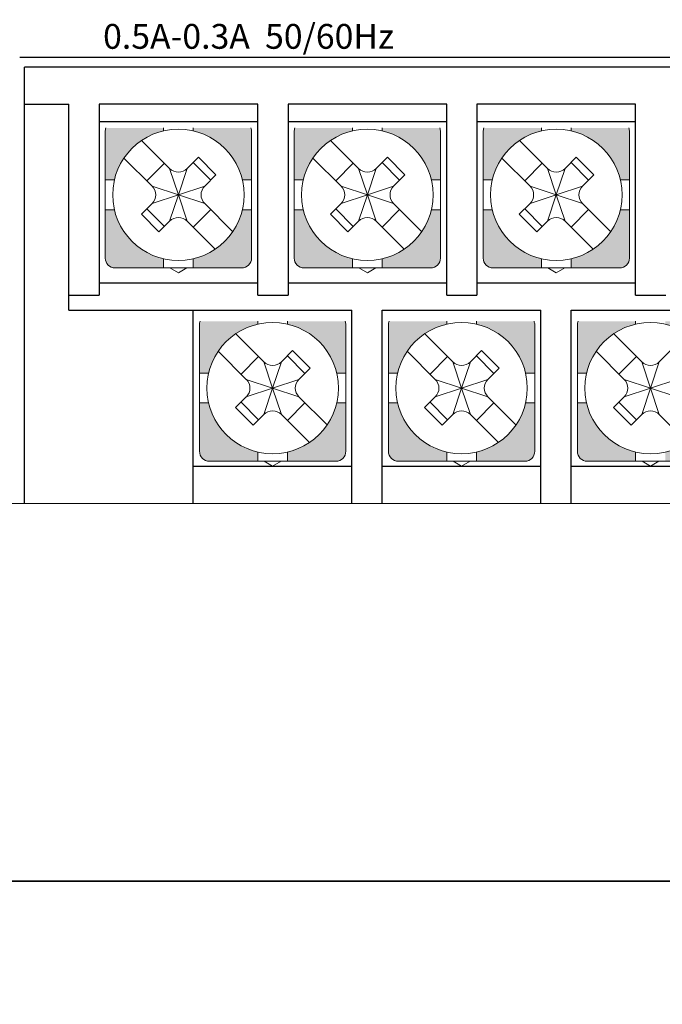
# Model space of a CAD drawing. Units: millimetres. Extents: x 114 to 4277, y 13 to 2550.
# Drawn here: x 743 to 769, y 1264 to 1303 of the extents above; entities that cross this region are included whole.
import ezdxf
from ezdxf.enums import TextEntityAlignment as Align

# ---------------------------------------------------------------- set-up
doc = ezdxf.new("R2010")
doc.units = ezdxf.units.MM
doc.styles.add('XGB TEXT', font='arial_3.ttf')

msp = doc.modelspace()

# ---------------------------------------------------------------- hatches: boundary and pattern name
at = {"lineweight": 0}
h = msp.add_hatch(color=7, dxfattribs=at)
h.paths.add_polyline_path([(746.102, 1296.771), (746.471, 1296.771, -0.285932), (748.452, 1298.752), (748.452, 1298.871), (746.131, 1298.871, 0.096396), (746.102, 1298.721)])
h.paths.add_polyline_path([(749.652, 1298.871), (749.652, 1298.752, -0.285932), (751.633, 1296.771), (752.002, 1296.771), (752.002, 1298.721, 0.096396), (751.973, 1298.871)])
h.paths.add_polyline_path([(749.652, 1293.589), (749.652, 1293.221), (751.602, 1293.221, 0.414214), (752.002, 1293.621), (752.002, 1295.571), (751.633, 1295.571, -0.285932)])
h.paths.add_polyline_path([(746.102, 1293.621, 0.414214), (746.502, 1293.221), (748.452, 1293.221), (748.452, 1293.589, -0.285932), (746.471, 1295.571), (746.102, 1295.571)])
h = msp.add_hatch(color=7, dxfattribs=at)
h.paths.add_polyline_path([(753.722, 1296.771), (754.091, 1296.771, -0.285932), (756.072, 1298.752), (756.072, 1298.871), (753.751, 1298.871, 0.096396), (753.722, 1298.721)])
h.paths.add_polyline_path([(757.272, 1298.871), (757.272, 1298.752, -0.285932), (759.253, 1296.771), (759.622, 1296.771), (759.622, 1298.721, 0.096396), (759.593, 1298.871)])
h.paths.add_polyline_path([(757.272, 1293.589), (757.272, 1293.221), (759.222, 1293.221, 0.414214), (759.622, 1293.621), (759.622, 1295.571), (759.253, 1295.571, -0.285932)])
h.paths.add_polyline_path([(753.722, 1293.621, 0.414214), (754.122, 1293.221), (756.072, 1293.221), (756.072, 1293.589, -0.285932), (754.091, 1295.571), (753.722, 1295.571)])
h = msp.add_hatch(color=7, dxfattribs=at)
h.paths.add_polyline_path([(761.342, 1296.771), (761.711, 1296.771, -0.285932), (763.692, 1298.752), (763.692, 1298.871), (761.371, 1298.871, 0.096396), (761.342, 1298.721)])
h.paths.add_polyline_path([(764.892, 1298.871), (764.892, 1298.752, -0.285932), (766.873, 1296.771), (767.242, 1296.771), (767.242, 1298.721, 0.096396), (767.213, 1298.871)])
h.paths.add_polyline_path([(764.892, 1293.589), (764.892, 1293.221), (766.842, 1293.221, 0.414214), (767.242, 1293.621), (767.242, 1295.571), (766.873, 1295.571, -0.285932)])
h.paths.add_polyline_path([(761.342, 1293.621, 0.414214), (761.742, 1293.221), (763.692, 1293.221), (763.692, 1293.589, -0.285932), (761.711, 1295.571), (761.342, 1295.571)])
h = msp.add_hatch(color=7, dxfattribs=at)
h.paths.add_polyline_path([(749.902, 1288.976), (750.271, 1288.976, -0.285932), (752.252, 1290.957), (752.252, 1291.076), (749.931, 1291.076, 0.096396), (749.902, 1290.926)])
h.paths.add_polyline_path([(753.452, 1291.076), (753.452, 1290.957, -0.285932), (755.433, 1288.976), (755.802, 1288.976), (755.802, 1290.926, 0.096396), (755.773, 1291.076)])
h.paths.add_polyline_path([(753.452, 1285.794), (753.452, 1285.426), (755.402, 1285.426, 0.414214), (755.802, 1285.826), (755.802, 1287.776), (755.433, 1287.776, -0.285932)])
h.paths.add_polyline_path([(749.902, 1285.826, 0.414214), (750.302, 1285.426), (752.252, 1285.426), (752.252, 1285.794, -0.285932), (750.271, 1287.776), (749.902, 1287.776)])
h = msp.add_hatch(color=7, dxfattribs=at)
h.paths.add_polyline_path([(757.522, 1288.976), (757.891, 1288.976, -0.285932), (759.872, 1290.957), (759.872, 1291.076), (757.551, 1291.076, 0.096396), (757.522, 1290.926)])
h.paths.add_polyline_path([(761.072, 1291.076), (761.072, 1290.957, -0.285932), (763.053, 1288.976), (763.422, 1288.976), (763.422, 1290.926, 0.096396), (763.393, 1291.076)])
h.paths.add_polyline_path([(761.072, 1285.794), (761.072, 1285.426), (763.022, 1285.426, 0.414214), (763.422, 1285.826), (763.422, 1287.776), (763.053, 1287.776, -0.285932)])
h.paths.add_polyline_path([(757.522, 1285.826, 0.414214), (757.922, 1285.426), (759.872, 1285.426), (759.872, 1285.794, -0.285932), (757.891, 1287.776), (757.522, 1287.776)])
h = msp.add_hatch(color=7, dxfattribs=at)
h.paths.add_polyline_path([(765.142, 1288.976), (765.511, 1288.976, -0.285932), (767.492, 1290.957), (767.492, 1291.076), (765.171, 1291.076, 0.096396), (765.142, 1290.926)])
h.paths.add_polyline_path([(768.692, 1291.076), (768.692, 1290.957, -0.285932), (770.673, 1288.976), (771.042, 1288.976), (771.042, 1290.926, 0.096396), (771.013, 1291.076)])
h.paths.add_polyline_path([(768.692, 1285.794), (768.692, 1285.426), (770.642, 1285.426, 0.414214), (771.042, 1285.826), (771.042, 1287.776), (770.673, 1287.776, -0.285932)])
h.paths.add_polyline_path([(765.142, 1285.826, 0.414214), (765.542, 1285.426), (767.492, 1285.426), (767.492, 1285.794, -0.285932), (765.511, 1287.776), (765.142, 1287.776)])

# ---------------------------------------------------------------- linework, layer by layer
at = {"color": 7, "linetype": 'Continuous'}
for p, q in [((742.652, 1301.726), (843.052, 1301.726)), ((842.852, 1301.326), (742.852, 1301.326)), ((742.852, 1283.726), (742.852, 1301.326)), ((742.852, 1299.826), (744.632, 1299.826)), ((744.632, 1291.526), (744.632, 1299.826)), ((745.852, 1299.826), (745.852, 1292.126)), ((752.252, 1299.826), (745.852, 1299.826)), ((752.252, 1292.126), (752.252, 1299.826)), ((753.472, 1299.826), (753.472, 1292.126)), ((759.872, 1299.826), (753.472, 1299.826)), ((759.872, 1292.126), (759.872, 1299.826)), ((761.092, 1299.826), (761.092, 1292.126)), ((767.492, 1299.826), (761.092, 1299.826)), ((767.492, 1292.126), (767.492, 1299.826)), ((745.852, 1299.126), (752.252, 1299.126)), ((753.472, 1299.126), (759.872, 1299.126)), ((761.092, 1299.126), (767.492, 1299.126)), ((745.852, 1292.626), (752.252, 1292.626)), ((753.472, 1292.626), (759.872, 1292.626)), ((761.092, 1292.626), (767.492, 1292.626)), ((744.632, 1292.126), (745.852, 1292.126)), ((752.252, 1292.126), (753.472, 1292.126)), ((759.872, 1292.126), (761.092, 1292.126)), ((767.492, 1292.126), (768.712, 1292.126)), ((744.632, 1291.526), (756.052, 1291.526)), ((749.652, 1283.726), (749.652, 1291.526)), ((756.052, 1283.726), (756.052, 1291.526)), ((757.272, 1283.726), (757.272, 1291.526)), ((757.272, 1291.526), (763.672, 1291.526)), ((763.672, 1283.726), (763.672, 1291.526)), ((764.892, 1283.726), (764.892, 1291.526)), ((764.892, 1291.526), (771.292, 1291.526)), ((749.652, 1285.226), (756.052, 1285.226)), ((757.272, 1285.226), (763.672, 1285.226)), ((764.892, 1285.226), (771.292, 1285.226))]:
    msp.add_line(p, q, dxfattribs=at)
at = {"color": 7, "lineweight": 0}
for p, q in [((746.102, 1296.171), (746.102, 1298.721)), ((748.452, 1298.752), (748.452, 1298.871)), ((749.652, 1298.752), (749.652, 1298.871)), ((752.002, 1296.171), (752.002, 1298.721)), ((753.722, 1296.171), (753.722, 1298.721)), ((756.072, 1298.752), (756.072, 1298.871)), ((757.272, 1298.752), (757.272, 1298.871)), ((759.622, 1296.171), (759.622, 1298.721)), ((761.342, 1296.171), (761.342, 1298.721)), ((763.692, 1298.752), (763.692, 1298.871)), ((764.892, 1298.752), (764.892, 1298.871)), ((767.242, 1296.171), (767.242, 1298.721)), ((748.698, 1297.231), (747.565, 1298.364)), ((756.318, 1297.231), (755.185, 1298.364)), ((763.938, 1297.231), (762.805, 1298.364)), ((747.991, 1296.524), (746.858, 1297.657)), ((749.859, 1297.685), (749.405, 1297.231)), ((750.354, 1296.766), (749.647, 1297.473)), ((750.566, 1296.978), (749.859, 1297.685)), ((755.611, 1296.524), (754.478, 1297.657)), ((757.479, 1297.685), (757.025, 1297.231)), ((757.974, 1296.766), (757.267, 1297.473)), ((758.186, 1296.978), (757.479, 1297.685)), ((763.231, 1296.524), (762.098, 1297.657)), ((765.099, 1297.685), (764.645, 1297.231)), ((765.594, 1296.766), (764.887, 1297.473)), ((765.806, 1296.978), (765.099, 1297.685)), ((747.779, 1296.736), (748.486, 1297.443)), ((749.052, 1296.171), (748.698, 1297.231)), ((749.052, 1296.171), (749.405, 1297.231)), ((755.399, 1296.736), (756.106, 1297.443)), ((756.672, 1296.171), (756.318, 1297.231)), ((756.672, 1296.171), (757.025, 1297.231)), ((763.019, 1296.736), (763.726, 1297.443)), ((764.292, 1296.171), (763.938, 1297.231)), ((764.292, 1296.171), (764.645, 1297.231)), ((746.471, 1296.771), (746.102, 1296.771)), ((750.566, 1296.978), (750.112, 1296.524)), ((752.002, 1296.771), (751.633, 1296.771)), ((754.091, 1296.771), (753.722, 1296.771)), ((758.186, 1296.978), (757.732, 1296.524)), ((759.622, 1296.771), (759.253, 1296.771)), ((761.711, 1296.771), (761.342, 1296.771)), ((765.806, 1296.978), (765.352, 1296.524)), ((767.242, 1296.771), (766.873, 1296.771)), ((749.052, 1296.171), (747.991, 1296.524)), ((750.112, 1296.524), (749.052, 1296.171)), ((756.672, 1296.171), (755.611, 1296.524)), ((757.732, 1296.524), (756.672, 1296.171)), ((764.292, 1296.171), (763.231, 1296.524)), ((765.352, 1296.524), (764.292, 1296.171)), ((746.102, 1296.171), (746.102, 1293.621)), ((749.052, 1296.171), (747.991, 1295.817)), ((749.052, 1296.171), (748.698, 1295.11)), ((749.007, 1296.171), (749.097, 1296.171)), ((749.007, 1296.171), (749.097, 1296.171)), ((749.007, 1296.171), (749.097, 1296.171)), ((749.052, 1296.126), (749.052, 1296.216)), ((749.052, 1296.126), (749.052, 1296.216)), ((749.052, 1296.126), (749.052, 1296.216)), ((749.052, 1296.171), (749.405, 1295.11)), ((750.112, 1295.817), (749.052, 1296.171)), ((752.002, 1296.171), (752.002, 1293.621)), ((753.722, 1296.171), (753.722, 1293.621)), ((756.672, 1296.171), (755.611, 1295.817)), ((756.672, 1296.171), (756.318, 1295.11)), ((756.627, 1296.171), (756.717, 1296.171)), ((756.627, 1296.171), (756.717, 1296.171)), ((756.627, 1296.171), (756.717, 1296.171)), ((756.672, 1296.126), (756.672, 1296.216)), ((756.672, 1296.126), (756.672, 1296.216)), ((756.672, 1296.126), (756.672, 1296.216)), ((756.672, 1296.171), (757.025, 1295.11)), ((757.732, 1295.817), (756.672, 1296.171)), ((759.622, 1296.171), (759.622, 1293.621)), ((761.342, 1296.171), (761.342, 1293.621)), ((764.292, 1296.171), (763.231, 1295.817)), ((764.292, 1296.171), (763.938, 1295.11)), ((764.247, 1296.171), (764.337, 1296.171)), ((764.247, 1296.171), (764.337, 1296.171)), ((764.247, 1296.171), (764.337, 1296.171)), ((764.292, 1296.126), (764.292, 1296.216)), ((764.292, 1296.126), (764.292, 1296.216)), ((764.292, 1296.126), (764.292, 1296.216)), ((764.292, 1296.171), (764.645, 1295.11)), ((765.352, 1295.817), (764.292, 1296.171)), ((767.242, 1296.171), (767.242, 1293.621)), ((746.471, 1295.571), (746.102, 1295.571)), ((747.991, 1295.817), (747.56, 1295.386)), ((747.779, 1295.605), (748.486, 1294.898)), ((750.354, 1295.575), (749.647, 1294.868)), ((751.245, 1294.684), (750.112, 1295.817)), ((752.002, 1295.571), (751.633, 1295.571)), ((754.091, 1295.571), (753.722, 1295.571)), ((755.611, 1295.817), (755.18, 1295.386)), ((755.399, 1295.605), (756.106, 1294.898)), ((757.974, 1295.575), (757.267, 1294.868)), ((758.865, 1294.684), (757.732, 1295.817)), ((759.622, 1295.571), (759.253, 1295.571)), ((761.711, 1295.571), (761.342, 1295.571)), ((763.231, 1295.817), (762.8, 1295.386)), ((763.019, 1295.605), (763.726, 1294.898)), ((765.594, 1295.575), (764.887, 1294.868)), ((766.485, 1294.684), (765.352, 1295.817)), ((767.242, 1295.571), (766.873, 1295.571)), ((747.56, 1295.386), (748.267, 1294.679)), ((748.698, 1295.11), (748.267, 1294.679)), ((750.538, 1293.977), (749.405, 1295.11)), ((755.18, 1295.386), (755.887, 1294.679)), ((756.318, 1295.11), (755.887, 1294.679)), ((758.158, 1293.977), (757.025, 1295.11)), ((762.8, 1295.386), (763.507, 1294.679)), ((763.938, 1295.11), (763.507, 1294.679)), ((765.778, 1293.977), (764.645, 1295.11)), ((748.452, 1293.589), (748.452, 1293.221)), ((749.652, 1293.589), (749.652, 1293.221)), ((756.072, 1293.589), (756.072, 1293.221)), ((757.272, 1293.589), (757.272, 1293.221)), ((763.692, 1293.589), (763.692, 1293.221)), ((764.892, 1293.589), (764.892, 1293.221)), ((751.602, 1293.221), (746.502, 1293.221)), ((748.711, 1293.221), (749.052, 1293.024)), ((749.052, 1293.024), (749.392, 1293.221)), ((759.222, 1293.221), (754.122, 1293.221)), ((756.331, 1293.221), (756.672, 1293.024)), ((756.672, 1293.024), (757.012, 1293.221)), ((766.842, 1293.221), (761.742, 1293.221)), ((763.951, 1293.221), (764.292, 1293.024)), ((764.292, 1293.024), (764.632, 1293.221)), ((749.902, 1288.376), (749.902, 1290.926)), ((752.252, 1290.957), (752.252, 1291.076)), ((753.452, 1290.957), (753.452, 1291.076)), ((755.802, 1288.376), (755.802, 1290.926)), ((757.522, 1288.376), (757.522, 1290.926)), ((759.872, 1290.957), (759.872, 1291.076)), ((761.072, 1290.957), (761.072, 1291.076)), ((763.422, 1288.376), (763.422, 1290.926)), ((765.142, 1288.376), (765.142, 1290.926)), ((767.492, 1290.957), (767.492, 1291.076)), ((752.498, 1289.436), (751.365, 1290.569)), ((760.118, 1289.436), (758.985, 1290.569)), ((767.738, 1289.436), (766.605, 1290.569)), ((751.791, 1288.729), (750.658, 1289.862)), ((751.579, 1288.941), (752.286, 1289.648)), ((753.659, 1289.89), (753.205, 1289.436)), ((754.154, 1288.971), (753.447, 1289.678)), ((754.366, 1289.183), (753.659, 1289.89)), ((759.411, 1288.729), (758.278, 1289.862)), ((759.199, 1288.941), (759.906, 1289.648)), ((761.279, 1289.89), (760.825, 1289.436)), ((761.774, 1288.971), (761.067, 1289.678)), ((761.986, 1289.183), (761.279, 1289.89)), ((767.031, 1288.729), (765.898, 1289.862)), ((766.819, 1288.941), (767.526, 1289.648)), ((768.899, 1289.89), (768.445, 1289.436)), ((752.852, 1288.376), (752.498, 1289.436)), ((752.852, 1288.376), (753.205, 1289.436)), ((754.366, 1289.183), (753.912, 1288.729)), ((760.472, 1288.376), (760.118, 1289.436)), ((760.472, 1288.376), (760.825, 1289.436)), ((761.986, 1289.183), (761.532, 1288.729)), ((768.092, 1288.376), (767.738, 1289.436)), ((768.092, 1288.376), (768.445, 1289.436)), ((750.271, 1288.976), (749.902, 1288.976)), ((752.852, 1288.376), (751.791, 1288.729)), ((753.912, 1288.729), (752.852, 1288.376)), ((755.802, 1288.976), (755.433, 1288.976)), ((757.891, 1288.976), (757.522, 1288.976)), ((760.472, 1288.376), (759.411, 1288.729)), ((761.532, 1288.729), (760.472, 1288.376)), ((763.422, 1288.976), (763.053, 1288.976)), ((765.511, 1288.976), (765.142, 1288.976)), ((768.092, 1288.376), (767.031, 1288.729)), ((769.152, 1288.729), (768.092, 1288.376)), ((749.902, 1288.376), (749.902, 1285.826)), ((752.852, 1288.376), (751.791, 1288.022)), ((752.852, 1288.376), (752.498, 1287.315)), ((752.807, 1288.376), (752.897, 1288.376)), ((752.807, 1288.376), (752.897, 1288.376)), ((752.807, 1288.376), (752.897, 1288.376)), ((752.852, 1288.331), (752.852, 1288.421)), ((752.852, 1288.331), (752.852, 1288.421)), ((752.852, 1288.331), (752.852, 1288.421)), ((752.852, 1288.376), (753.205, 1287.315)), ((753.912, 1288.022), (752.852, 1288.376)), ((755.802, 1288.376), (755.802, 1285.826)), ((757.522, 1288.376), (757.522, 1285.826)), ((760.472, 1288.376), (759.411, 1288.022)), ((760.472, 1288.376), (760.118, 1287.315)), ((760.427, 1288.376), (760.517, 1288.376)), ((760.427, 1288.376), (760.517, 1288.376)), ((760.427, 1288.376), (760.517, 1288.376)), ((760.472, 1288.331), (760.472, 1288.421)), ((760.472, 1288.331), (760.472, 1288.421)), ((760.472, 1288.331), (760.472, 1288.421)), ((760.472, 1288.376), (760.825, 1287.315)), ((761.532, 1288.022), (760.472, 1288.376)), ((763.422, 1288.376), (763.422, 1285.826)), ((765.142, 1288.376), (765.142, 1285.826)), ((768.092, 1288.376), (767.031, 1288.022)), ((768.092, 1288.376), (767.738, 1287.315)), ((768.047, 1288.376), (768.137, 1288.376)), ((768.047, 1288.376), (768.137, 1288.376)), ((768.047, 1288.376), (768.137, 1288.376)), ((768.092, 1288.331), (768.092, 1288.421)), ((768.092, 1288.331), (768.092, 1288.421)), ((768.092, 1288.331), (768.092, 1288.421)), ((768.092, 1288.376), (768.445, 1287.315)), ((769.152, 1288.022), (768.092, 1288.376)), ((751.791, 1288.022), (751.36, 1287.591)), ((755.045, 1286.889), (753.912, 1288.022)), ((759.411, 1288.022), (758.98, 1287.591)), ((762.665, 1286.889), (761.532, 1288.022)), ((767.031, 1288.022), (766.6, 1287.591)), ((750.271, 1287.776), (749.902, 1287.776)), ((751.36, 1287.591), (752.067, 1286.884)), ((751.579, 1287.81), (752.286, 1287.103)), ((754.154, 1287.78), (753.447, 1287.073)), ((755.802, 1287.776), (755.433, 1287.776)), ((757.891, 1287.776), (757.522, 1287.776)), ((758.98, 1287.591), (759.687, 1286.884)), ((759.199, 1287.81), (759.906, 1287.103)), ((761.774, 1287.78), (761.067, 1287.073)), ((763.422, 1287.776), (763.053, 1287.776)), ((765.511, 1287.776), (765.142, 1287.776)), ((766.6, 1287.591), (767.307, 1286.884)), ((766.819, 1287.81), (767.526, 1287.103)), ((752.498, 1287.315), (752.067, 1286.884)), ((754.338, 1286.182), (753.205, 1287.315)), ((760.118, 1287.315), (759.687, 1286.884)), ((761.958, 1286.182), (760.825, 1287.315)), ((767.738, 1287.315), (767.307, 1286.884)), ((769.578, 1286.182), (768.445, 1287.315)), ((752.252, 1285.794), (752.252, 1285.426)), ((753.452, 1285.794), (753.452, 1285.426)), ((759.872, 1285.794), (759.872, 1285.426)), ((761.072, 1285.794), (761.072, 1285.426)), ((767.492, 1285.794), (767.492, 1285.426)), ((755.402, 1285.426), (750.302, 1285.426)), ((752.511, 1285.426), (752.852, 1285.229)), ((752.852, 1285.229), (753.192, 1285.426)), ((763.022, 1285.426), (757.922, 1285.426)), ((760.131, 1285.426), (760.472, 1285.229)), ((760.472, 1285.229), (760.812, 1285.426)), ((770.642, 1285.426), (765.542, 1285.426)), ((767.751, 1285.426), (768.092, 1285.229)), ((768.092, 1285.229), (768.432, 1285.426)), ((716.252, 1283.726), (849.252, 1283.726))]:
    msp.add_line(p, q, dxfattribs=at)
at = {"color": 7}
for points in [[(869.84, 1268.495), (200.705, 1268.495), (200.705, 1668.392), (869.84, 1668.392)], [(869.84, 1268.495), (694.874, 1268.495), (694.874, 1394.763), (869.84, 1394.763)], [(869.84, 868.599), (200.705, 868.599), (200.705, 1268.495), (869.84, 1268.495)]]:
    msp.add_lwpolyline(points, close=True, dxfattribs=at)
at = {"color": 7, "lineweight": 0}
for centre, radius, start, end in [((746.502, 1298.721), 0.4, 157.9757, 180), ((749.052, 1296.171), 2.65, 0, 180), ((751.602, 1298.721), 0.4, 0, 22.0243), ((754.122, 1298.721), 0.4, 157.9757, 180), ((756.672, 1296.171), 2.65, 0, 180), ((759.222, 1298.721), 0.4, 0, 22.0243), ((761.742, 1298.721), 0.4, 157.9757, 180), ((764.292, 1296.171), 2.65, 0, 180), ((766.842, 1298.721), 0.4, 0, 22.0243), ((749.052, 1297.585), 0.5, 225, 315), ((756.672, 1297.585), 0.5, 225, 315), ((764.292, 1297.585), 0.5, 225, 315), ((747.638, 1296.171), 0.5, 360, 45), ((750.466, 1296.171), 0.5, 135, 180), ((755.258, 1296.171), 0.5, 360, 45), ((758.086, 1296.171), 0.5, 135, 180), ((762.878, 1296.171), 0.5, 360, 45), ((765.706, 1296.171), 0.5, 135, 180), ((749.052, 1296.171), 2.65, 180, 0), ((747.638, 1296.171), 0.5, 315, 0), ((750.466, 1296.171), 0.5, 180, 225), ((756.672, 1296.171), 2.65, 180, 0), ((755.258, 1296.171), 0.5, 315, 0), ((758.086, 1296.171), 0.5, 180, 225), ((764.292, 1296.171), 2.65, 180, 0), ((762.878, 1296.171), 0.5, 315, 0), ((765.706, 1296.171), 0.5, 180, 225), ((749.052, 1294.756), 0.5, 45, 135), ((756.672, 1294.756), 0.5, 45, 135), ((764.292, 1294.756), 0.5, 45, 135), ((746.502, 1293.621), 0.4, 180, 270), ((751.602, 1293.621), 0.4, 270, 0), ((754.122, 1293.621), 0.4, 180, 270), ((759.222, 1293.621), 0.4, 270, 0), ((761.742, 1293.621), 0.4, 180, 270), ((766.842, 1293.621), 0.4, 270, 0), ((750.302, 1290.926), 0.4, 157.9757, 180), ((752.852, 1288.376), 2.65, 0, 180), ((755.402, 1290.926), 0.4, 0, 22.0243), ((757.922, 1290.926), 0.4, 157.9757, 180), ((760.472, 1288.376), 2.65, 0, 180), ((763.022, 1290.926), 0.4, 0, 22.0243), ((765.542, 1290.926), 0.4, 157.9757, 180), ((768.092, 1288.376), 2.65, 0, 180), ((752.852, 1289.79), 0.5, 225, 315), ((760.472, 1289.79), 0.5, 225, 315), ((768.092, 1289.79), 0.5, 225, 315), ((751.438, 1288.376), 0.5, 360, 45), ((754.266, 1288.376), 0.5, 135, 180), ((759.058, 1288.376), 0.5, 360, 45), ((761.886, 1288.376), 0.5, 135, 180), ((766.678, 1288.376), 0.5, 360, 45), ((752.852, 1288.376), 2.65, 180, 0), ((751.438, 1288.376), 0.5, 315, 0), ((754.266, 1288.376), 0.5, 180, 225), ((760.472, 1288.376), 2.65, 180, 0), ((759.058, 1288.376), 0.5, 315, 0), ((761.886, 1288.376), 0.5, 180, 225), ((768.092, 1288.376), 2.65, 180, 0), ((766.678, 1288.376), 0.5, 315, 0), ((752.852, 1286.961), 0.5, 45, 135), ((760.472, 1286.961), 0.5, 45, 135), ((768.092, 1286.961), 0.5, 45, 135), ((750.302, 1285.826), 0.4, 180, 270), ((755.402, 1285.826), 0.4, 270, 0), ((757.922, 1285.826), 0.4, 180, 270), ((763.022, 1285.826), 0.4, 270, 0), ((765.542, 1285.826), 0.4, 180, 270)]:
    msp.add_arc(centre, radius, start, end, dxfattribs=at)

# ---------------------------------------------------------------- texts
at = {"color": 7, "linetype": 'Continuous', "lineweight": 0, "style": 'XGB TEXT'}
msp.add_text('0.5A-0.3A  50/60Hz', height=1, dxfattribs=at).set_placement((757.75, 1302.563), align=Align.MIDDLE_RIGHT)

doc.saveas('drawing.dxf')
